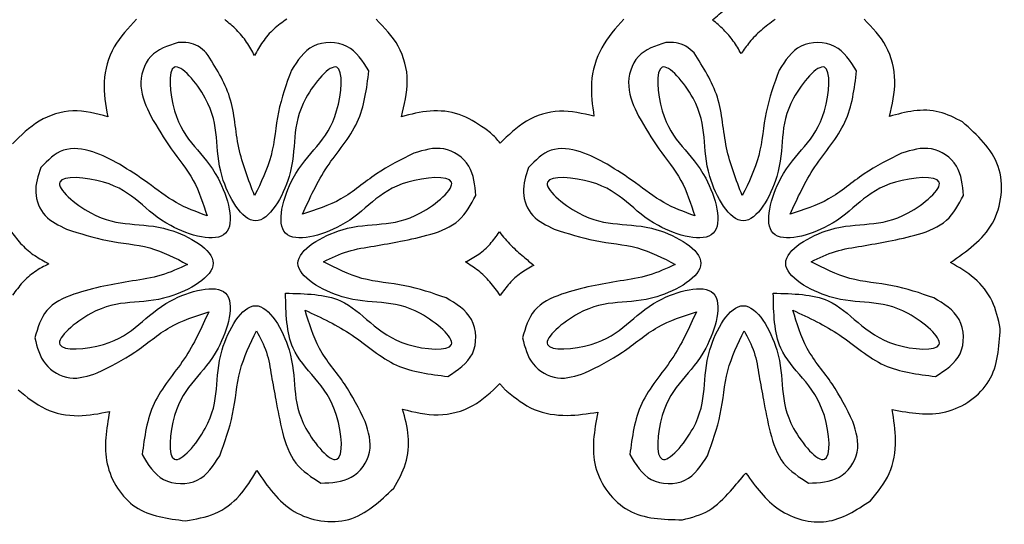
# Model space of a CAD drawing. Extents: x -47 to 118, y 134 to 182.
# Drawn here: x 71 to 118, y 134 to 158 of the extents above; entities that cross this region are included whole.
import ezdxf

# ---------------------------------------------------------------- set-up
doc = ezdxf.new("R2010")
doc.units = 0
doc.layers.add('Layer_1', color=7, linetype='CONTINUOUS')

msp = doc.modelspace()

# ---------------------------------------------------------------- linework, layer by layer
at = {"layer": 'Layer_1', "color": 5}
for points in [[(78.629723, 157.060991), (78.629723, 157.060994)], [(101.949732, 157.060994), (101.949732, 157.060994)]]:
    msp.add_lwpolyline(points, close=True, dxfattribs=at)
at = {"layer": 'Layer_1', "color": 1}
msp.add_lwpolyline([(93.996142, 148.007742), (93.996142, 148.007742)], close=True, dxfattribs=at)
at = {"layer": 'Layer_1', "color": 3}
for points in [[(83.77343, 145.078883), (83.77343, 145.078883)], [(107.093566, 145.078886), (107.093566, 145.078886)]]:
    msp.add_lwpolyline(points, close=True, dxfattribs=at)
at = {"layer": 'Layer_1', "color": 1}
for points, knots in [([(104.186057, 158.141566), (104.403993, 158.315179), (104.831815, 158.655991), (105.347364, 159.256691), (105.618882, 159.686512), (105.747264, 159.889744)], [0, 0, 0, 0, 0.834508, 1.638192, 2.359037, 2.359037, 2.359037, 2.359037]), ([(76.645241, 158.169612), (76.252827, 157.753871), (75.460385, 156.914321), (74.962756, 155.194956), (75.169389, 154.06816), (75.271005, 153.514036)], [0, 0, 0, 0, 1.69959, 3.432163, 5.108618, 5.108618, 5.108618, 5.108618]), ([(82.291762, 156.430782), (82.171534, 156.649323), (81.929812, 157.088704), (81.447535, 157.674277), (81.056667, 157.992145), (80.861435, 158.150915)], [0, 0, 0, 0, 0.74741, 1.502686, 2.256407, 2.256407, 2.256407, 2.256407]), ([(83.834273, 158.17896), (83.619074, 158.022692), (83.190736, 157.711651), (82.661595, 157.117733), (82.414204, 156.658213), (82.291762, 156.430782)], [0, 0, 0, 0, 0.796621, 1.585617, 2.358772, 2.358772, 2.358772, 2.358772]), ([(89.31252, 153.514081), (89.456323, 154.078306), (89.742418, 155.200833), (89.292739, 156.948565), (88.498647, 157.766028), (88.106558, 158.169657)], [0, 0, 0, 0, 1.729646, 3.441136, 5.110417, 5.110417, 5.110417, 5.110417]), ([(99.951166, 158.179005), (99.562458, 157.747171), (98.780209, 156.878131), (98.285272, 155.177821), (98.444666, 154.064719), (98.520838, 153.532778)], [0, 0, 0, 0, 1.728868, 3.47924, 5.081367, 5.081367, 5.081367, 5.081367]), ([(105.560293, 156.524268), (105.440122, 156.727548), (105.198542, 157.136201), (104.737566, 157.685799), (104.369811, 157.989712), (104.186057, 158.141566)], [0, 0, 0, 0, 0.707825, 1.42294, 2.137091, 2.137091, 2.137091, 2.137091]), ([(107.177592, 158.160263), (106.949221, 157.992098), (106.508809, 157.667793), (105.965608, 157.112482), (105.688232, 156.70994), (105.560293, 156.524268)], [0, 0, 0, 0, 0.850068, 1.63935, 2.315086, 2.315086, 2.315086, 2.315086]), ([(112.646491, 153.523399), (112.779542, 154.084906), (113.04498, 155.205112), (112.615664, 156.945428), (111.828502, 157.765455), (111.440528, 158.169627)], [0, 0, 0, 0, 1.717336, 3.426083, 5.086823, 5.086823, 5.086823, 5.086823]), ([(75.271005, 153.514036), (74.717504, 153.660603), (73.614414, 153.952702), (71.915435, 153.4098), (71.116619, 152.61853), (70.718263, 152.223937)], [0, 0, 0, 0, 1.691252, 3.370548, 5.041028, 5.041028, 5.041028, 5.041028]), ([(93.295001, 152.953168), (92.901768, 153.209693), (92.114321, 153.723383), (90.669722, 153.862642), (89.765309, 153.630367), (89.31252, 153.514081)], [0, 0, 0, 0, 1.392074, 2.787626, 4.186777, 4.186777, 4.186777, 4.186777]), ([(98.520838, 153.532778), (97.972636, 153.665594), (96.881437, 153.929965), (95.212817, 153.40315), (94.425308, 152.628201), (94.033536, 152.242678)], [0, 0, 0, 0, 1.669078, 3.322311, 4.958972, 4.958972, 4.958972, 4.958972]), ([(116.142847, 153.26164), (115.781854, 153.450431), (115.057733, 153.829129), (113.808903, 153.845191), (113.032535, 153.630268), (112.646491, 153.523399)], [0, 0, 0, 0, 1.207778, 2.422698, 3.624293, 3.624293, 3.624293, 3.624293]), ([(115.563237, 146.549384), (116.342384, 147.084874), (117.895488, 148.152287), (118.263422, 151.351378), (116.848938, 152.625577), (116.142847, 153.26164)], [0, 0, 0, 0, 2.748142, 5.47798, 8.198946, 8.198946, 8.198946, 8.198946]), ([(94.033536, 152.242678), (93.964306, 152.329546), (93.823891, 152.505736), (93.576389, 152.745084), (93.389774, 152.883085), (93.295001, 152.953168)], [0, 0, 0, 0, 0.333039, 0.675488, 1.028862, 1.028862, 1.028862, 1.028862]), ([(70.67152, 147.998409), (70.831169, 147.789628), (71.151158, 147.371161), (71.761616, 146.85913), (72.225443, 146.608911), (72.457092, 146.483944)], [0, 0, 0, 0, 0.786915, 1.577241, 2.365766, 2.365766, 2.365766, 2.365766]), ([(92.369495, 146.577415), (92.58775, 146.690527), (93.022412, 146.915792), (93.572029, 147.412669), (93.854704, 147.809291), (93.996142, 148.007742)], [0, 0, 0, 0, 0.735288, 1.464346, 2.19444, 2.19444, 2.19444, 2.19444]), ([(93.996142, 148.007742), (94.177242, 147.788424), (94.527634, 147.36409), (95.10769, 146.856573), (95.481654, 146.548509), (95.650835, 146.409141)], [0, 0, 0, 0, 0.851834, 1.64812, 2.305972, 2.305972, 2.305972, 2.305972]), ([(72.457092, 146.483944), (72.226958, 146.365866), (71.766857, 146.129795), (71.17873, 145.612083), (70.871856, 145.196287), (70.718263, 144.988177)], [0, 0, 0, 0, 0.773886, 1.547206, 2.322102, 2.322102, 2.322102, 2.322102]), ([(94.033536, 144.978813), (93.877367, 145.198251), (93.569591, 145.630719), (93.005243, 146.172843), (92.577037, 146.445341), (92.369495, 146.577415)], [0, 0, 0, 0, 0.807037, 1.590509, 2.327392, 2.327392, 2.327392, 2.327392]), ([(117.947116, 143.398924), (117.850314, 143.847455), (117.656021, 144.74771), (116.761214, 145.858955), (115.963364, 146.318779), (115.563237, 146.549384)], [0, 0, 0, 0, 1.36238, 2.734461, 4.114834, 4.114834, 4.114834, 4.114834]), ([(95.650835, 146.409141), (95.435566, 146.293366), (95.006444, 146.062578), (94.461144, 145.567334), (94.176078, 145.174996), (94.033536, 144.978813)], [0, 0, 0, 0, 0.731323, 1.457845, 2.184465, 2.184465, 2.184465, 2.184465]), ([(112.777371, 139.519278), (113.641927, 139.364841), (115.362106, 139.057563), (117.787219, 140.744411), (117.893751, 142.512982), (117.947116, 143.398924)], [0, 0, 0, 0, 2.569743, 5.112936, 7.665673, 7.665673, 7.665673, 7.665673]), ([(70.989371, 140.463481), (71.401359, 140.124058), (72.230536, 139.440928), (73.838799, 139.125913), (74.859779, 139.334122), (75.355141, 139.435141)], [0, 0, 0, 0, 1.582979, 3.185939, 4.69663, 4.69663, 4.69663, 4.69663]), ([(89.368612, 139.537975), (89.933092, 139.402002), (91.056198, 139.131468), (92.796443, 139.581169), (93.612355, 140.37235), (94.014839, 140.762634)], [0, 0, 0, 0, 1.726075, 3.434252, 5.097213, 5.097213, 5.097213, 5.097213]), ([(94.014839, 140.762634), (94.049057, 140.720296), (94.117773, 140.635272), (94.230887, 140.514202), (94.31089, 140.43708), (94.351387, 140.398041)], [0, 0, 0, 0, 0.16327, 0.327881, 0.496621, 0.496621, 0.496621, 0.496621]), ([(94.351387, 140.398041), (94.768269, 140.065683), (95.607086, 139.39694), (97.203602, 139.171715), (98.213397, 139.324402), (98.69846, 139.397747)], [0, 0, 0, 0, 1.574699, 3.168485, 4.64179, 4.64179, 4.64179, 4.64179]), ([(75.355141, 139.435141), (75.208523, 138.596167), (74.917465, 136.930679), (76.429344, 134.521857), (78.136096, 134.313671), (78.991726, 134.209304)], [0, 0, 0, 0, 2.504518, 4.971839, 7.452225, 7.452225, 7.452225, 7.452225]), ([(88.947927, 135.770511), (89.166047, 136.151801), (89.602634, 136.914988), (89.718051, 138.266957), (89.485327, 139.113445), (89.368612, 139.537975)], [0, 0, 0, 0, 1.30614, 2.614357, 3.930546, 3.930546, 3.930546, 3.930546]), ([(98.69846, 139.397747), (98.53735, 138.515263), (98.215986, 136.754991), (100.022219, 134.310725), (101.836902, 134.274301), (102.746381, 134.256046)], [0, 0, 0, 0, 2.616223, 5.218528, 7.83312, 7.83312, 7.83312, 7.83312]), ([(111.74903, 135.162855), (112.085906, 135.57948), (112.76424, 136.418399), (113.031819, 138.02019), (112.859735, 139.034026), (112.777371, 139.519278)], [0, 0, 0, 0, 1.585487, 3.192543, 4.667859, 4.667859, 4.667859, 4.667859]), ([(78.991726, 134.209304), (79.472823, 134.289761), (80.435889, 134.450822), (81.646801, 135.358512), (82.145084, 136.193676), (82.394596, 136.61188)], [0, 0, 0, 0, 1.447599, 2.897823, 4.352371, 4.352371, 4.352371, 4.352371]), ([(82.394596, 136.61188), (82.908121, 135.86398), (83.932025, 134.37276), (86.960431, 133.87918), (88.28636, 135.140954), (88.947927, 135.770511)], [0, 0, 0, 0, 2.649574, 5.28292, 7.905188, 7.905188, 7.905188, 7.905188]), ([(102.746381, 134.256046), (103.191908, 134.369542), (104.091965, 134.598827), (105.001612, 135.569565), (105.541167, 136.204028), (105.784658, 136.490349)], [0, 0, 0, 0, 1.35148, 2.730271, 3.864222, 3.864222, 3.864222, 3.864222]), ([(105.784658, 136.490349), (106.251333, 135.83938), (107.175566, 134.55016), (109.720454, 133.840696), (111.071226, 134.721085), (111.74903, 135.162855)], [0, 0, 0, 0, 2.365629, 4.685045, 7.021129, 7.021129, 7.021129, 7.021129])]:
    msp.add_open_spline(points, degree=3, knots=knots, dxfattribs=at)
at = {"layer": 'Layer_1', "color": 5}
for points, knots in [([(78.629723, 157.060994), (78.139716, 156.900067), (77.150783, 156.575284), (76.668296, 154.911188), (77.111561, 153.995366), (77.333823, 153.536152)], [0, 0, 0, 0, 1.469531, 2.96581, 4.470627, 4.470627, 4.470627, 4.470627]), ([(79.983216, 156.559912), (79.862224, 156.675679), (79.62063, 156.906839), (79.130445, 157.066208), (78.797305, 157.062737), (78.629723, 157.060991)], [0, 0, 0, 0, 0.49727, 0.992935, 1.49466, 1.49466, 1.49466, 1.49466]), ([(87.758607, 155.707501), (87.464258, 156.170926), (86.870077, 157.106413), (84.943626, 157.126708), (84.3453, 156.192471), (84.049457, 155.730536)], [0, 0, 0, 0, 1.570162, 3.169583, 4.733898, 4.733898, 4.733898, 4.733898]), ([(101.949732, 157.060994), (101.459713, 156.90007), (100.470766, 156.575295), (99.988254, 154.911188), (100.431531, 153.995366), (100.653799, 153.536152)], [0, 0, 0, 0, 1.46956, 2.965842, 4.470664, 4.470664, 4.470664, 4.470664]), ([(103.303258, 156.559915), (103.182263, 156.675682), (102.940661, 156.906843), (102.450466, 157.066211), (102.117318, 157.06274), (101.949732, 157.060994)], [0, 0, 0, 0, 0.497277, 0.992953, 1.494691, 1.494691, 1.494691, 1.494691]), ([(111.07884, 155.707504), (110.784482, 156.170928), (110.190276, 157.106419), (108.263803, 157.126715), (107.665453, 156.192473), (107.3696, 155.730539)], [0, 0, 0, 0, 1.570178, 3.169638, 4.733969, 4.733969, 4.733969, 4.733969]), ([(82.292795, 149.746365), (81.997715, 150.494981), (81.401816, 152.006773), (81.312536, 154.493412), (80.422825, 155.876516), (79.983216, 156.559912)], [0, 0, 0, 0, 2.404727, 4.856224, 7.250564, 7.250564, 7.250564, 7.250564]), ([(105.612893, 149.746365), (105.317807, 150.494981), (104.721895, 152.00677), (104.632609, 154.49342), (103.742878, 155.87652), (103.303258, 156.559915)], [0, 0, 0, 0, 2.404733, 4.856233, 7.250588, 7.250588, 7.250588, 7.250588]), ([(84.049457, 155.730536), (83.811269, 155.073845), (83.332114, 153.752804), (83.216574, 151.631468), (82.598237, 150.369665), (82.292795, 149.746365)], [0, 0, 0, 0, 2.087949, 4.200252, 6.262257, 6.262257, 6.262257, 6.262257]), ([(84.579335, 148.859399), (84.932153, 149.631841), (85.643293, 151.188775), (87.439609, 153.126657), (87.653272, 154.855292), (87.758607, 155.707501)], [0, 0, 0, 0, 2.544484, 5.12866, 7.641433, 7.641433, 7.641433, 7.641433]), ([(107.3696, 155.730539), (107.131406, 155.073848), (106.652241, 153.752807), (106.536694, 151.631465), (105.918344, 150.369664), (105.612893, 149.746365)], [0, 0, 0, 0, 2.087956, 4.200262, 6.262274, 6.262274, 6.262274, 6.262274]), ([(107.899491, 148.859399), (108.252318, 149.631842), (108.963476, 151.18878), (110.75983, 153.126649), (110.973501, 154.855293), (111.07884, 155.707504)], [0, 0, 0, 0, 2.544497, 5.128694, 7.641472, 7.641472, 7.641472, 7.641472]), ([(77.333823, 153.536152), (77.641158, 153.007659), (78.257288, 151.948164), (79.460067, 150.533833), (79.832908, 149.360528), (80.017774, 148.778766)], [0, 0, 0, 0, 1.834487, 3.677683, 5.490404, 5.490404, 5.490404, 5.490404]), ([(100.653799, 153.536152), (100.961142, 153.007658), (101.577287, 151.948161), (102.780093, 150.533838), (103.152945, 149.360528), (103.337816, 148.778766)], [0, 0, 0, 0, 1.8345, 3.677712, 5.490437, 5.490437, 5.490437, 5.490437]), ([(75.830583, 151.249612), (75.421411, 151.466521), (74.603002, 151.900375), (73.078109, 152.12887), (72.40535, 151.426904), (72.075357, 151.082585)], [0, 0, 0, 0, 1.405843, 2.811913, 4.16558, 4.16558, 4.16558, 4.16558]), ([(89.906917, 151.76797), (89.293811, 151.463792), (88.059988, 150.851661), (86.515923, 149.472124), (85.214451, 149.060346), (84.579335, 148.859399)], [0, 0, 0, 0, 2.048382, 4.12219, 6.098769, 6.098769, 6.098769, 6.098769]), ([(92.867328, 149.746368), (92.825738, 150.245546), (92.742576, 151.2437), (91.344298, 152.210488), (90.385579, 151.915333), (89.906917, 151.76797)], [0, 0, 0, 0, 1.449074, 2.897562, 4.341838, 4.341838, 4.341838, 4.341838]), ([(99.150523, 151.249612), (98.74134, 151.466521), (97.922907, 151.900375), (96.397988, 152.128872), (95.725207, 151.426903), (95.395205, 151.082585)], [0, 0, 0, 0, 1.405873, 2.811977, 4.165665, 4.165665, 4.165665, 4.165665]), ([(113.227205, 151.76797), (112.614084, 151.463793), (111.380232, 150.851663), (109.83612, 149.472121), (108.534621, 149.060345), (107.899491, 148.859399)], [0, 0, 0, 0, 2.048421, 4.122264, 6.098884, 6.098884, 6.098884, 6.098884]), ([(116.187687, 149.746368), (116.146095, 150.245548), (116.062927, 151.243712), (114.664615, 152.210487), (113.705877, 151.915333), (113.227205, 151.76797)], [0, 0, 0, 0, 1.449076, 2.897588, 4.341898, 4.341898, 4.341898, 4.341898]), ([(80.017774, 148.778766), (79.511013, 148.965577), (78.486806, 149.343139), (77.207395, 150.372887), (76.28818, 150.958223), (75.830583, 151.249612)], [0, 0, 0, 0, 1.609244, 3.252415, 4.881274, 4.881274, 4.881274, 4.881274]), ([(103.337816, 148.778766), (102.831043, 148.965577), (101.806814, 149.343136), (100.527367, 150.372885), (99.608131, 150.958223), (99.150523, 151.249612)], [0, 0, 0, 0, 1.609277, 3.252475, 4.881361, 4.881361, 4.881361, 4.881361]), ([(72.075357, 151.082585), (71.941894, 150.692993), (71.675743, 149.916073), (72.183109, 148.667382), (72.928883, 148.319386), (73.302141, 148.145215)], [0, 0, 0, 0, 1.208606, 2.410188, 3.614158, 3.614158, 3.614158, 3.614158]), ([(95.395205, 151.082585), (95.261738, 150.692993), (94.995579, 149.916071), (95.502966, 148.667375), (96.248752, 148.319384), (96.622018, 148.145215)], [0, 0, 0, 0, 1.208608, 2.410194, 3.614185, 3.614185, 3.614185, 3.614185]), ([(89.276203, 147.561651), (89.755302, 147.658222), (90.718374, 147.852346), (92.156867, 148.427752), (92.633665, 149.31269), (92.867328, 149.746368)], [0, 0, 0, 0, 1.478108, 2.971256, 4.406232, 4.406232, 4.406232, 4.406232]), ([(112.596475, 147.561651), (113.075585, 147.658222), (114.038679, 147.852346), (115.477202, 148.427745), (115.954017, 149.312689), (116.187687, 149.746368)], [0, 0, 0, 0, 1.478142, 2.971319, 4.406306, 4.406306, 4.406306, 4.406306]), ([(73.302141, 148.145215), (73.945847, 147.932988), (75.240417, 147.506172), (77.292003, 147.385318), (78.498446, 146.763039), (79.090485, 146.457667)], [0, 0, 0, 0, 2.029069, 4.080704, 6.057657, 6.057657, 6.057657, 6.057657]), ([(96.622018, 148.145215), (97.26574, 147.932988), (98.560344, 147.506171), (100.611975, 147.385319), (101.818451, 146.763039), (102.410506, 146.457667)], [0, 0, 0, 0, 2.029115, 4.080799, 6.057794, 6.057794, 6.057794, 6.057794]), ([(85.587258, 146.584376), (85.967499, 146.769394), (86.73758, 147.1441), (88.014507, 147.324751), (88.856729, 147.482889), (89.276203, 147.561651)], [0, 0, 0, 0, 1.260608, 2.553038, 3.835461, 3.835461, 3.835461, 3.835461]), ([(108.907437, 146.584376), (109.287688, 146.769394), (110.057791, 147.1441), (111.334748, 147.324751), (112.176991, 147.482889), (112.596475, 147.561651)], [0, 0, 0, 0, 1.260635, 2.553096, 3.83555, 3.83555, 3.83555, 3.83555]), ([(79.090485, 146.457667), (78.674492, 146.263841), (77.833911, 145.872184), (76.451627, 145.676506), (75.539675, 145.506495), (75.084964, 145.421725)], [0, 0, 0, 0, 1.369016, 2.766316, 4.155883, 4.155883, 4.155883, 4.155883]), ([(91.444719, 144.862272), (90.794959, 145.084689), (89.488791, 145.5318), (87.409741, 145.64673), (86.187482, 146.275568), (85.587258, 146.584376)], [0, 0, 0, 0, 2.054837, 4.130701, 6.133776, 6.133776, 6.133776, 6.133776]), ([(102.410506, 146.457667), (101.994502, 146.263841), (101.153899, 145.872183), (99.771583, 145.676506), (98.859608, 145.506495), (98.404886, 145.421725)], [0, 0, 0, 0, 1.369046, 2.766378, 4.155978, 4.155978, 4.155978, 4.155978]), ([(114.765045, 144.862272), (114.115269, 145.08469), (112.809066, 145.5318), (110.729969, 145.646729), (109.507677, 146.275568), (108.907437, 146.584376)], [0, 0, 0, 0, 2.054885, 4.130799, 6.133916, 6.133916, 6.133916, 6.133916]), ([(75.084964, 145.421725), (74.607101, 145.310314), (73.64526, 145.086065), (72.204385, 144.405431), (71.919712, 143.425474), (71.781619, 142.950101)], [0, 0, 0, 0, 1.490171, 2.999409, 4.42127, 4.42127, 4.42127, 4.42127]), ([(98.404886, 145.421725), (97.927011, 145.310313), (96.96515, 145.086065), (95.524242, 144.405441), (95.239556, 143.425474), (95.101457, 142.950101)], [0, 0, 0, 0, 1.490206, 2.999472, 4.421339, 4.421339, 4.421339, 4.421339]), ([(91.531111, 141.107047), (92.002897, 141.41076), (92.957712, 142.025424), (92.899643, 144.000597), (91.925964, 144.577256), (91.444719, 144.862272)], [0, 0, 0, 0, 1.59684, 3.231737, 4.82949, 4.82949, 4.82949, 4.82949]), ([(114.851437, 141.107047), (115.323235, 141.410757), (116.278069, 142.025412), (116.219998, 144.000609), (115.246302, 144.577258), (114.765045, 144.862272)], [0, 0, 0, 0, 1.596862, 3.231759, 4.829533, 4.829533, 4.829533, 4.829533]), ([(74.770826, 141.274073), (75.382556, 141.577189), (76.613578, 142.187168), (78.157229, 143.56769), (79.459769, 143.984193), (80.098408, 144.188405)], [0, 0, 0, 0, 2.043103, 4.11146, 6.101112, 6.101112, 6.101112, 6.101112]), ([(80.098408, 144.188405), (79.747758, 143.420558), (79.039678, 141.870016), (77.255793, 139.938105), (77.026447, 138.217409), (76.913378, 137.3691)], [0, 0, 0, 0, 2.528916, 5.106731, 7.613398, 7.613398, 7.613398, 7.613398]), ([(87.585822, 138.952974), (87.281856, 139.566576), (86.66956, 140.802587), (85.280882, 142.334661), (84.897328, 143.638422), (84.711806, 144.269039)], [0, 0, 0, 0, 2.049644, 4.128708, 6.076423, 6.076423, 6.076423, 6.076423]), ([(84.711806, 144.269039), (85.478114, 143.911972), (87.020772, 143.193158), (88.954782, 141.407488), (90.678958, 141.206421), (91.531111, 141.107047)], [0, 0, 0, 0, 2.534476, 5.102172, 7.611364, 7.611364, 7.611364, 7.611364]), ([(98.090739, 141.274073), (98.702484, 141.577189), (99.933534, 142.187166), (101.477231, 143.567694), (102.779799, 143.984194), (103.418453, 144.188405)], [0, 0, 0, 0, 2.043142, 4.111533, 6.101227, 6.101227, 6.101227, 6.101227]), ([(103.418453, 144.188405), (103.067794, 143.420557), (102.359694, 141.870012), (100.575772, 139.938114), (100.346417, 138.21741), (100.233345, 137.3691)], [0, 0, 0, 0, 2.52893, 5.106764, 7.613434, 7.613434, 7.613434, 7.613434]), ([(110.906052, 138.952974), (110.602078, 139.566576), (109.989765, 140.80259), (108.601058, 142.334656), (108.217492, 143.638421), (108.031965, 144.269039)], [0, 0, 0, 0, 2.049656, 4.128737, 6.076459, 6.076459, 6.076459, 6.076459]), ([(108.031965, 144.269039), (108.79829, 143.911972), (110.340984, 143.19316), (112.275054, 141.407484), (113.999264, 141.20642), (114.851437, 141.107047)], [0, 0, 0, 0, 2.534525, 5.102265, 7.611515, 7.611515, 7.611515, 7.611515]), ([(80.622525, 137.305745), (80.861374, 137.962751), (81.340858, 139.281674), (81.467045, 141.400048), (82.077052, 142.663918), (82.37919, 143.289916)], [0, 0, 0, 0, 2.08958, 4.194779, 6.26079, 6.26079, 6.26079, 6.26079]), ([(82.37919, 143.289916), (82.557767, 142.955331), (82.920672, 142.275384), (83.088704, 141.127264), (83.234219, 140.370988), (83.306476, 139.995452)], [0, 0, 0, 0, 1.129086, 2.294543, 3.444073, 3.444073, 3.444073, 3.444073]), ([(103.942582, 137.305745), (104.181437, 137.962751), (104.660932, 139.281672), (104.787125, 141.400051), (105.397146, 142.663918), (105.699292, 143.289916)], [0, 0, 0, 0, 2.089584, 4.194785, 6.260804, 6.260804, 6.260804, 6.260804]), ([(105.699292, 143.289916), (105.877872, 142.955331), (106.240785, 142.275386), (106.408821, 141.127264), (106.55434, 140.370988), (106.626599, 139.995452)], [0, 0, 0, 0, 1.12909, 2.294549, 3.444079, 3.444079, 3.444079, 3.444079]), ([(71.781619, 142.950101), (71.895729, 142.5022), (72.123328, 141.608833), (73.457079, 140.835825), (74.333547, 141.128203), (74.770826, 141.274073)], [0, 0, 0, 0, 1.348778, 2.690224, 4.025833, 4.025833, 4.025833, 4.025833]), ([(95.101457, 142.950101), (95.215572, 142.502199), (95.443182, 141.608823), (96.776963, 140.835826), (97.65345, 141.128203), (98.090739, 141.274073)], [0, 0, 0, 0, 1.348782, 2.690254, 4.025895, 4.025895, 4.025895, 4.025895]), ([(83.306476, 139.995452), (83.399756, 139.478825), (83.587368, 138.439749), (84.113245, 136.871594), (85.018787, 136.292401), (85.460549, 136.009846)], [0, 0, 0, 0, 1.587992, 3.193881, 4.723529, 4.723529, 4.723529, 4.723529]), ([(106.626599, 139.995452), (106.719881, 139.478825), (106.907498, 138.439747), (107.433394, 136.871587), (108.338953, 136.292399), (108.780725, 136.009846)], [0, 0, 0, 0, 1.587994, 3.193889, 4.723561, 4.723561, 4.723561, 4.723561]), ([(85.460549, 136.009846), (85.974294, 136.027218), (87.002614, 136.06199), (88.03556, 137.47909), (87.735341, 138.46297), (87.585822, 138.952974)], [0, 0, 0, 0, 1.48348, 2.969353, 4.443576, 4.443576, 4.443576, 4.443576]), ([(108.780725, 136.009846), (109.294482, 136.027216), (110.322816, 136.061984), (111.355801, 137.479083), (111.055574, 138.462969), (110.906052, 138.952974)], [0, 0, 0, 0, 1.483515, 2.969401, 4.443624, 4.443624, 4.443624, 4.443624]), ([(76.913378, 137.3691), (77.1977, 136.898425), (77.773493, 135.94524), (79.714372, 135.905616), (80.32207, 136.842525), (80.622525, 137.305745)], [0, 0, 0, 0, 1.570303, 3.180089, 4.754302, 4.754302, 4.754302, 4.754302]), ([(100.233345, 137.3691), (100.517677, 136.898425), (101.093493, 135.945235), (103.034396, 135.905611), (103.642118, 136.842525), (103.942582, 137.305745)], [0, 0, 0, 0, 1.57032, 3.180145, 4.754375, 4.754375, 4.754375, 4.754375])]:
    msp.add_open_spline(points, degree=3, knots=knots, dxfattribs=at)
at = {"layer": 'Layer_1', "color": 3}
for points, knots in [([(83.77343, 145.078883), (83.790555, 144.132018), (83.832409, 141.817745), (86.346913, 140.444897), (86.622742, 136.15827), (83.802364, 139.457804), (84.603007, 141.666736), (82.340211, 145.638451), (80.075564, 141.665641), (80.882964, 139.463212), (78.046881, 136.148013), (78.385701, 140.497621), (80.51379, 141.484058), (81.72218, 145.894606), (77.31163, 144.686219), (76.325195, 142.558127), (71.975581, 142.219313), (75.290802, 145.055374), (77.493104, 144.248101), (81.466294, 146.512371), (77.493104, 148.77664), (75.290801, 147.969368), (71.975581, 150.805429), (76.325195, 150.466615), (77.311631, 148.338524), (81.72218, 147.130135), (80.51379, 151.540684), (78.385699, 152.527119), (78.046884, 156.876731), (80.882945, 153.561512), (80.075673, 151.35921), (82.339942, 147.386021), (84.604212, 151.35921), (83.796939, 153.561513), (86.633002, 156.876732), (86.294186, 152.527119), (84.166095, 151.540684), (82.957707, 147.130135), (87.368255, 148.338524), (88.354692, 150.466613), (92.704299, 150.805434), (89.389102, 147.96935), (87.186672, 148.77675), (83.213861, 146.512102), (87.185578, 144.249306), (89.39451, 145.04995), (92.694045, 142.229573), (88.407417, 142.505401), (87.034569, 145.019906), (84.720295, 145.061759), (83.77343, 145.078883)], [0, 0, 0, 0, 2.651922, 6.481676, 8.570157, 10.658638, 14.488392, 17.140314, 19.792236, 23.62199, 25.710471, 27.798951, 31.628705, 34.280628, 36.932551, 40.762305, 42.850786, 44.939267, 48.769021, 51.420944, 54.072867, 57.902622, 59.991102, 62.079584, 65.909338, 68.561261, 71.213183, 75.042937, 77.131418, 79.219898, 83.049652, 85.701574, 88.353497, 92.183251, 94.271732, 96.360213, 100.189967, 102.841889, 105.493812, 109.323566, 111.412046, 113.500527, 117.330281, 119.982204, 122.634126, 126.463881, 128.552362, 130.640844, 134.470598, 137.12252, 137.12252, 137.12252, 137.12252]), ([(107.093566, 145.078886), (107.110692, 144.13202), (107.15255, 141.817735), (109.667112, 140.444912), (109.942941, 136.158271), (107.122513, 139.457789), (107.923155, 141.666759), (105.660311, 145.638452), (103.395617, 141.665665), (104.203016, 139.463197), (101.366882, 136.148014), (101.705702, 140.497635), (103.83385, 141.484049), (105.042244, 145.89463), (100.631617, 144.686217), (99.645135, 142.558131), (95.295427, 142.219309), (98.610745, 145.055389), (100.813064, 144.248096), (104.786375, 146.512374), (100.813064, 148.776652), (98.610745, 147.969358), (95.295427, 150.805439), (99.645136, 150.466617), (100.631618, 148.338532), (105.042244, 147.130118), (103.833851, 151.540699), (101.7057, 152.527111), (101.366885, 156.876737), (104.202997, 153.561532), (103.395725, 151.359193), (105.660042, 147.386027), (107.924359, 151.359193), (107.117088, 153.561533), (109.953202, 156.876737), (109.614385, 152.527111), (107.486235, 151.540699), (106.277842, 147.130117), (110.688468, 148.338533), (111.674952, 150.466615), (116.024653, 150.805444), (112.709359, 147.96934), (110.506912, 148.776762), (106.53398, 146.512105), (110.505818, 144.249301), (112.714767, 145.049965), (116.014399, 142.22957), (111.727678, 142.505404), (110.354772, 145.019913), (108.040453, 145.061763), (107.093566, 145.078886)], [0, 0, 0, 0, 2.651923, 6.481705, 8.570186, 10.658693, 14.488451, 17.140397, 19.792343, 23.622101, 25.710608, 27.799088, 31.62887, 34.280794, 36.932781, 40.762602, 42.851135, 44.939641, 48.769486, 51.421451, 54.073415, 57.90326, 59.991767, 62.0803, 65.910121, 68.562108, 71.214032, 75.043814, 77.132294, 79.2208, 83.050558, 85.702505, 88.354451, 92.18421, 94.272716, 96.361197, 100.190979, 102.842903, 105.49489, 109.32471, 111.413242, 113.501749, 117.331593, 119.983558, 122.635522, 126.465367, 128.553874, 130.642407, 134.472228, 137.124215, 137.124215, 137.124215, 137.124215])]:
    msp.add_open_spline(points, degree=3, knots=knots, dxfattribs=at)

doc.saveas('drawing.dxf')
